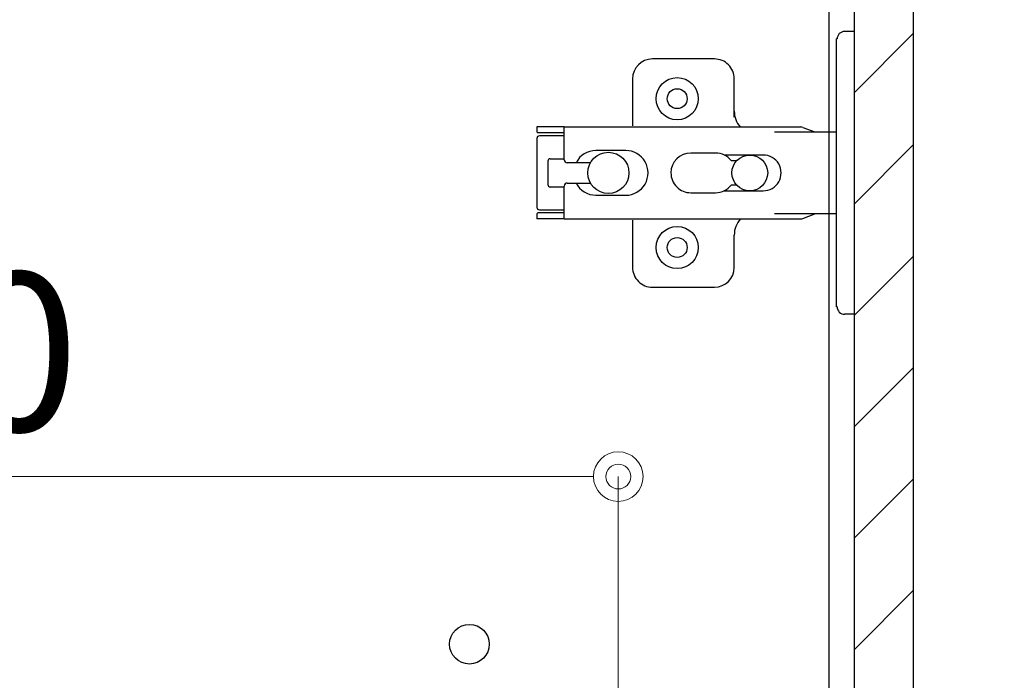
# Model space of a CAD drawing. Units: millimetres. Extents: x 8338 to 12538, y -6055 to -2828.
# Drawn here: x 9363 to 9562, y -4869 to -4736 of the extents above; entities that cross this region are included whole.
import ezdxf

# ---------------------------------------------------------------- set-up
doc = ezdxf.new("R2010")
doc.units = ezdxf.units.MM
doc.layers.get('0').update_dxf_attribs({"linetype": 'CONTINUOUS'})
doc.layers.get('Defpoints').update_dxf_attribs({"color": 8, "linetype": 'CONTINUOUS'})
doc.layers.add('外形線', color=3, linetype='CONTINUOUS')
doc.layers.add('寸法', color=7, linetype='CONTINUOUS', lineweight=9)
doc.styles.add('32mm文字', font='txt', dxfattribs={"height": 32})
doc.dimstyles.new('32mm寸法', dxfattribs={"dimtxt": 32, "dimasz": 10, "dimexe": 0, "dimexo": 30, "dimgap": 5, "dimtad": 1, "dimdsep": 46, "dimtxsty": '32mm文字', "dimblk": 'ORIGIN2', "dimcen": 5, "dimclrd": 256, "dimclre": 256, "dimclrt": 256, "dimadec": 0, "dimazin": 0, "dimtfac": 1, "dimtmove": 0, "dimatfit": 3, "dimldrblk": 'OPEN30', "dimfxl": 1, "dimlwd": 9, "dimlwe": 9, "dimarcsym": 0})

# ---------------------------------------------------------------- blocks, each defined once
blk = doc.blocks.new('蝶番')
at = {"color": 14, "linetype": 'Continuous'}
for p, q in [((-3.500000000040018, 28.4999999999801), (-1.600000000040382, 28.4999999999801)), ((-0.1000000000399268, 26.9999999999801), (-4.001776687800884e-11, 26.9999999999801)), ((-4.001776687800884e-11, 26.9999999999801), (-4.001776687800884e-11, -27.00000000002001)), ((37.13235164976004, 23.04426758982936), (24.63235164976004, 23.04426758982936)), ((20.63235164975958, 19.04426758982936), (20.63235164975958, 12.54426758982936)), ((41.13235164976004, 9.54426758982936), (41.13235164976004, 19.04426758982936)), ((-4.001776687800884e-11, 8.249999999979991), (12.54294799995978, 8.249999999979991)), ((6.796647999959532, 9.170299999979875), (4.399147999959951, 8.249999999979991)), ((54.8991479999595, 9.249999999979991), (7.226647999960278, 9.249999999979991)), ((54.8991479999595, 9.25), (60.39914799995904, 9.25)), ((54.8991479999595, 9.249999999979991), (54.8991479999595, 2.649999999980537)), ((54.8991479999595, 8.049999999980173), (60.19914799995968, 8.049999999980173)), ((60.3991479999595, 8.249999999979991), (60.19914799995968, 8.049999999980173)), ((60.3991479999595, 8.249999999979991), (60.3991479999595, 9.249999999979991)), ((59.8991479999595, 7.449999999979809), (54.8991479999595, 7.449999999979809)), ((60.3991479999595, -6.950000000019827), (60.3991479999595, 6.949999999979809)), ((29.39914799995995, 3.999999999980105), (24.39914799995995, 3.999999999980105)), ((48.49914799996031, 4.499999999979991), (42.49914799995986, 4.499999999979991)), ((22.65554799996016, 3.599999999979445), (14.79914799995959, 3.599999999979445)), ((21.19914799996013, 2.399999999980537), (20.18252999995957, 2.399999999980537)), ((54.29914799996004, 2.049999999980173), (49.60757199995987, 2.049999999980173)), ((54.8991479999595, 2.849999999979445), (57.69904799995948, 2.849999999979445)), ((58.19924799996033, -2.350000000019463), (58.19924799996033, 2.349999999979445)), ((14.79914799995959, -3.600000000019463), (22.65554799996016, -3.600000000019463)), ((20.18252999995957, -2.400000000020555), (21.19914799996013, -2.400000000020555)), ((49.60757199995987, -2.050000000020077), (54.29914799996004, -2.050000000020077)), ((54.8991479999595, -2.650000000020555), (54.8991479999595, -9.250000000020009)), ((57.69904799995948, -2.850000000019349), (54.8991479999595, -2.850000000019349)), ((24.39914799995995, -4.000000000020009), (29.39914799995995, -4.000000000020009)), ((42.49914799995986, -4.500000000020009), (48.49914799996031, -4.500000000020009)), ((54.8991479999595, -7.450000000019713), (59.8991479999595, -7.450000000019713)), ((12.54294799995978, -8.250000000020009), (-4.001776687800884e-11, -8.250000000020009)), ((6.796647999959532, -9.170300000020688), (4.399147999959951, -8.250000000020009)), ((54.8991479999595, -9.250000000020009), (7.226647999960278, -9.250000000020009)), ((41.13235164976004, -18.95573241017053), (41.13235164976004, -9.45573241017064)), ((54.8991479999595, -8.05000000002019), (60.19914799995968, -8.05000000002019)), ((54.8991479999595, -9.249999999999886), (60.39914799995904, -9.249999999999886)), ((60.19914799995968, -8.05000000002019), (60.3991479999595, -8.250000000020009)), ((60.3991479999595, -9.250000000020009), (60.3991479999595, -8.250000000020009)), ((20.63235164975958, -11.1987963683996), (20.63235164975958, -18.95573241017053)), ((24.63235164976004, -22.95573241017064), (37.13235164976004, -22.95573241017064)), ((-0.1000000000399268, -27.00000000002001), (-4.001776687800884e-11, -27.00000000002001)), ((-3.500000000040018, -28.5000000000199), (-1.600000000040382, -28.5000000000199))]:
    blk.add_line(p, q, dxfattribs=at)
for centre, radius in [((32.13235164976004, 15.04426758982936), 4.25), ((32.13235164976004, 15.04426758982936), 2), ((45.99924799996006, -2.000888343900442e-11), 4.150000000000001), ((17.49924799996006, -2.000888343900442e-11), 3.6), ((32.13235164976004, -14.95573241017064), 4.25), ((32.13235164976004, -14.95573241017064), 2)]:
    blk.add_circle(centre, radius, dxfattribs=at)
for centre, radius, start, end in [((-1.600000000040382, 26.9999999999801), 1.5, 0, 90.00000000000004), ((24.63235164976004, 19.04426758982936), 4, 90.00000000000004, 180), ((37.13235164976004, 19.04426758982936), 4, 0, 90.00000000000004), ((15.63235164975958, 12.54426758982936), 5, 318.7875059362385, 0), ((7.226647999960278, 8.049999999980173), 1.2, 90.00000000000004, 110.999535), ((59.8991479999595, 6.949999999979809), 0.5, 0, 90.00000000000004), ((24.39914799995995, -2.000888343900442e-11), 4, 90.00000000000004, 143.1301020000001), ((29.39914799995995, -2.000888343900442e-11), 4, 0, 90.00000000000004), ((42.49914799995986, -2.000888343900442e-11), 4.5, 90.00000000000004, 270.0000000000002), ((48.49914799996031, -2.000888343900442e-11), 4.5, 27.10068499999997, 90.00000000000004), ((14.79914799995959, -2.000888343900442e-11), 3.6, 90.00000000000004, 270.0000000000002), ((54.29914799996004, 2.649999999980537), 0.6000000000000001, 270.0000000000002, 0), ((57.69904799995948, 2.349999999979445), 0.5, 0, 90.00000000000004), ((29.39914799995995, -2.000888343900442e-11), 4, 270.0000000000002, 0), ((24.39914799995995, -2.000888343900442e-11), 4, 216.8698980000001, 270.0000000000002), ((48.49914799996031, -2.000888343900442e-11), 4.499971000000002, 270.0000000000002, 332.899123), ((54.29914799996004, -2.650000000020555), 0.6000000000000001, 0, 90.00000000000004), ((57.69904799995948, -2.350000000019463), 0.5, 270.0000000000002, 0), ((59.8991479999595, -6.950000000019827), 0.5, 270.0000000000002, 0), ((7.226647999960278, -8.05000000002019), 1.2, 249.0004650000002, 270.0000000000002), ((15.63235164975958, -12.45573241017064), 5, 0, 39.87736299529278), ((24.63235164976004, -18.95573241017053), 4, 180, 270.0000000000002), ((37.13235164976004, -18.95573241017053), 4, 270.0000000000002, 0), ((-1.600000000040382, -27.00000000002001), 1.5, 270.0000000000002, 0)]:
    blk.add_arc(centre, radius, start, end, dxfattribs=at)
blk = doc.blocks.new('A$Ca91243d7')
at = {"color": 0, "linetype": 'Continuous', "xscale": -1}
blk.add_blockref('蝶番', (60.39913982338294, 28.50000699651173), dxfattribs=at)
blk = doc.blocks.new('_Origin2')
at = {"color": 0, "linetype": 'ByBlock', "lineweight": -2}
blk.add_line((-0.5, 0), (-1, 0), dxfattribs=at)
for radius in [0.5, 0.25]:
    blk.add_circle((0, 0), radius, dxfattribs=at)
blk = doc.blocks.new('*D48')
at = {"layer": 'Defpoints', "color": 0, "transparency": 16777216}
for p in [(9194.008063345871, -4827.664489919742), (9194.008063345871, -4886.460444467823), (9484.008063345871, -4906.454079868647)]:
    blk.add_point(p, dxfattribs=at)
at = {"layer": '寸法', "lineweight": 9, "transparency": 16777216}
for p, q in [((9194.008063345871, -4856.460444467823), (9194.008063345871, -4827.664489919742)), ((9474.008063345871, -4827.664489919742), (9204.008063345871, -4827.664489919742)), ((9484.008063345871, -4876.454079868647), (9484.008063345871, -4827.664489919742))]:
    blk.add_line(p, q, dxfattribs=at)
at = {"layer": '寸法', "lineweight": 9, "transparency": 16777216, "xscale": 10, "yscale": 10, "zscale": 10, "rotation": 180}
blk.add_blockref('_Origin2', (9194.008063345871, -4827.664489919742), dxfattribs=at)
at = {"layer": '寸法', "lineweight": 9, "transparency": 16777216, "xscale": 10, "yscale": 10, "zscale": 10}
blk.add_blockref('_Origin2', (9484.008063345871, -4827.664489919742), dxfattribs=at)
at = {"layer": '寸法', "transparency": 16777216, "insert": (9339.008063345871, -4806.664489919742), "char_height": 32, "attachment_point": 5, "style": '32mm文字'}
blk.add_mtext('290', dxfattribs=at)
blk = doc.blocks.new('_Open30')
at = {"color": 0, "linetype": 'ByBlock', "lineweight": -2}
for p, q in [((-1, 0.26794919), (0, 0)), ((0, 0), (-1, -0.26794919)), ((0, 0), (-1, 0))]:
    blk.add_line(p, q, dxfattribs=at)
blk = doc.blocks.new('*D37')
at = {"layer": 'Defpoints', "color": 0, "transparency": 16777216}
for p in [(9543.508063345875, -4686.454079868648), (9543.508063345875, -5181.454079868648), (9675.24097365755, -5181.454079868648)]:
    blk.add_point(p, dxfattribs=at)
at = {"layer": '寸法', "lineweight": 9, "transparency": 16777216}
for p, q in [((9573.508063345875, -4686.454079868648), (9675.24097365755, -4686.454079868648)), ((9675.24097365755, -4696.454079868648), (9675.24097365755, -5171.454079868648)), ((9573.508063345875, -5181.454079868648), (9675.24097365755, -5181.454079868648))]:
    blk.add_line(p, q, dxfattribs=at)
at = {"layer": '寸法', "lineweight": 9, "transparency": 16777216, "xscale": 10, "yscale": 10, "zscale": 10}
for p, rotation in [((9675.24097365755, -4686.454079868648), 90), ((9675.24097365755, -5181.454079868648), 270)]:
    blk.add_blockref('_Origin2', p, dxfattribs=dict(at, rotation=rotation))
at = {"layer": '寸法', "transparency": 16777216, "insert": (9651.317115789527, -4933.95407986865), "char_height": 32, "attachment_point": 5, "rotation": 90, "style": '32mm文字'}
blk.add_mtext('(扉) 495', dxfattribs=at)
blk = doc.blocks.new('*D56')
at = {"layer": 'Defpoints', "color": 0, "transparency": 16777216}
for p in [(9526.508063345875, -4681.454079868648), (9543.508063345875, -5181.454079868648), (9771.798408625513, -5181.454079868648)]:
    blk.add_point(p, dxfattribs=at)
at = {"layer": '寸法', "lineweight": 9, "transparency": 16777216}
for p, q in [((9556.508063345875, -4681.454079868648), (9771.798408625513, -4681.454079868648)), ((9771.798408625513, -4691.454079868648), (9771.798408625513, -5171.454079868648)), ((9573.508063345875, -5181.454079868648), (9771.798408625513, -5181.454079868648))]:
    blk.add_line(p, q, dxfattribs=at)
at = {"layer": '寸法', "lineweight": 9, "transparency": 16777216, "xscale": 10, "yscale": 10, "zscale": 10}
for p, rotation in [((9771.798408625513, -4681.454079868648), 90), ((9771.798408625513, -5181.454079868648), 270)]:
    blk.add_blockref('_Origin2', p, dxfattribs=dict(at, rotation=rotation))
at = {"layer": '寸法', "transparency": 16777216, "insert": (9748.118205579824, -4931.45407986865), "char_height": 32, "width": 248.8462653190595, "attachment_point": 5, "rotation": 90, "style": '32mm文字'}
blk.add_mtext('(吊戸棚)500', dxfattribs=at)

msp = doc.modelspace()

# ---------------------------------------------------------------- hatches: boundary and pattern name
h = msp.add_hatch()
h.set_pattern_fill('ANSI31', color=4, scale=5)
h.set_pattern_definition([(45, (7729.178254982453, -6058.723142447518), (-11.22532015133644, 11.22532015133644), [])])
h.paths.add_polyline_path([(9531.508063345871, -4686.454079868647), (9543.508063345871, -4686.454079868647), (9543.508063345871, -5181.454079868647), (9531.508063345871, -5181.454079868647)])

# ---------------------------------------------------------------- linework, layer by layer
at = {"layer": '外形線'}
for points in [[(9526.508063345871, -4681.454079868647), (9176.508063345871, -4681.454079868647), (9176.508063345871, -5166.454079868647), (9526.508063345871, -5166.454079868647)], [(9543.508063345871, -4686.454079868647), (9531.508063345871, -4686.454079868647), (9531.508063345871, -5181.454079868647), (9543.508063345871, -5181.454079868647)]]:
    msp.add_lwpolyline(points, close=True, dxfattribs=at)
msp.add_circle((9454.008063345871, -4861.454079868647), 4, dxfattribs=at)

# ---------------------------------------------------------------- block references
at = {"xscale": -1, "rotation": 180}
msp.add_blockref('A$Ca91243d7', (9467.608923522448, -4737.954072872153), dxfattribs=at)

# ---------------------------------------------------------------- dimensions: what is measured, and where the dimension line sits
at = {"layer": '寸法'}
for base, p1, text, picture, middle in [((9771.798408625513, -5181.454079868648), (9526.508063345871, -4681.454079868647), '(吊戸棚)<>', '*D56', (9748.118205579824, -4931.45407986865)), ((9675.24097365755, -5181.454079868648), (9543.508063345871, -4686.454079868647), '(扉) <>', '*D37', (9651.317115789527, -4933.95407986865))]:
    dim = msp.add_linear_dim(base=base, p1=p1, p2=(9543.508063345871, -5181.454079868647), angle=90, text=text, dimstyle='32mm寸法', dxfattribs=at)
    dim.commit()
    dim.dimension.update_dxf_attribs({"geometry": picture, "text_midpoint": middle})
dim = msp.add_linear_dim(base=(9194.008063345871, -4827.664489919742), p1=(9484.008063345871, -4906.454079868647), p2=(9194.008063345871, -4886.460444467823), angle=180, dimstyle='32mm寸法', dxfattribs=at)
dim.commit()
dim.dimension.update_dxf_attribs({"geometry": '*D48', "text_midpoint": (9339.008063345871, -4806.664489919742)})

doc.saveas('drawing.dxf')
